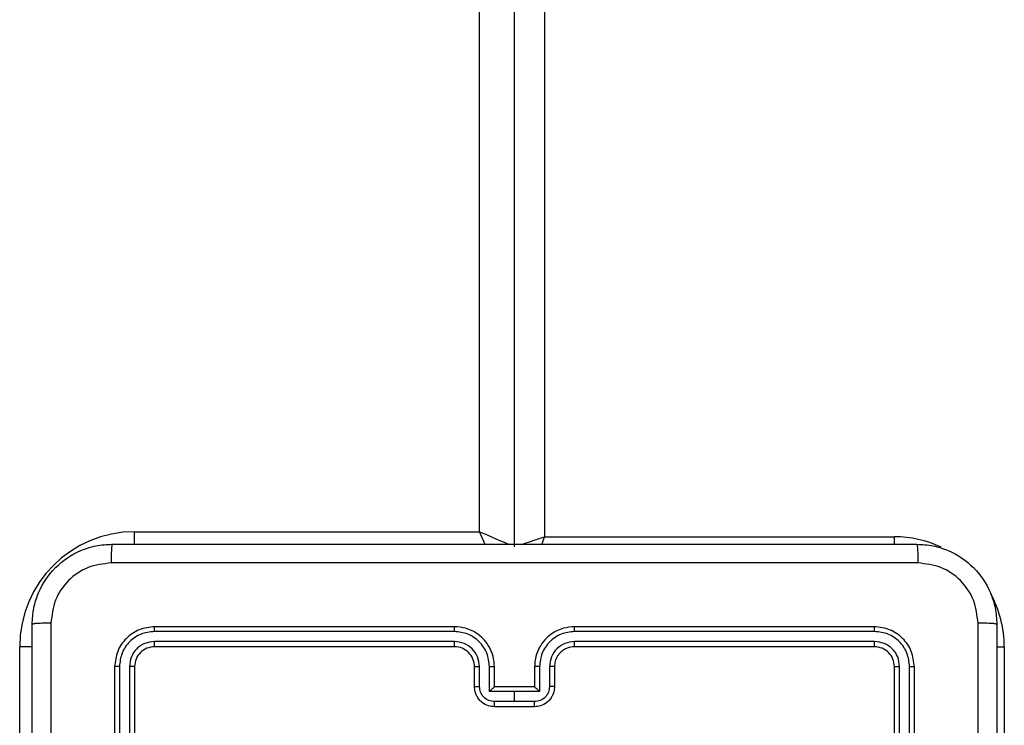
# Model space of a CAD drawing. Units: millimetres. Extents: x -4534 to 4839, y -3372 to 5790.
# Drawn here: x -33 to 66, y 2573 to 2643 of the extents above; entities that cross this region are included whole.
import ezdxf

# ---------------------------------------------------------------- set-up
doc = ezdxf.new("R2010")
doc.units = ezdxf.units.MM
doc.layers.add('Toestel 2D', color=7, linetype='Continuous', lineweight=20)

# ---------------------------------------------------------------- blocks, each defined once
blk = doc.blocks.new('wd1433')
at = {"color": 8, "linetype": 'Continuous', "lineweight": 25}
for p, q in [((1627.6391, 883.5697), (1627.6391, 909.2177)), ((1628.2891, 909.2177), (1628.2891, 883.5197)), ((1624.1891, 883.4446), (1624.1891, 883.5697)), ((1631.7891, 883.4438), (1631.7891, 883.5197)), ((1623.0391, 880.5197), (1623.0391, 882.4197)), ((1623.1641, 882.4197), (1623.0391, 882.4197)), ((1632.8132, 882.4197), (1632.8891, 882.4197))]:
    blk.add_line(p, q, dxfattribs=at)
at = {"color": 7, "linetype": 'Continuous', "lineweight": 25}
for p, q in [((1627.9891, 883.4197), (1627.9891, 909.2177)), ((1624.1891, 883.5697), (1627.6391, 883.5697)), ((1628.2891, 883.5197), (1631.7891, 883.5197)), ((1627.3887, 882.5722), (1624.3867, 882.5723)), ((1627.3891, 882.6197), (1624.3891, 882.6197)), ((1631.5891, 882.6197), (1628.5891, 882.6197)), ((1631.5915, 882.5723), (1628.5895, 882.5722)), ((1627.3887, 882.4722), (1624.3867, 882.4722)), ((1631.5915, 882.4722), (1628.5895, 882.4722)), ((1627.3891, 882.4197), (1624.3891, 882.4197)), ((1631.5891, 882.4197), (1628.5891, 882.4197)), ((1632.8891, 882.4197), (1632.8891, 878.9197)), ((1623.9891, 882.2197), (1623.9891, 879.2197)), ((1624.0365, 882.222), (1624.0365, 879.2201)), ((1624.1366, 882.222), (1624.1366, 879.2201)), ((1624.1891, 882.2197), (1624.1891, 879.2197)), ((1627.5891, 882.0197), (1627.5891, 882.2197)), ((1627.6389, 882.0218), (1627.6389, 882.222)), ((1627.7389, 881.9718), (1627.7389, 882.222)), ((1627.7891, 882.0197), (1627.7891, 882.2197)), ((1628.1891, 882.2197), (1628.1891, 882.0197)), ((1628.2393, 882.222), (1628.2393, 881.9718)), ((1628.3393, 882.222), (1628.3393, 882.0218)), ((1628.3891, 882.2197), (1628.3891, 882.0197)), ((1631.7891, 879.2197), (1631.7891, 882.2197)), ((1631.8416, 879.2201), (1631.8416, 882.222)), ((1631.9417, 879.2201), (1631.9417, 882.222)), ((1631.9891, 879.2197), (1631.9891, 882.2197)), ((1627.9891, 881.9718), (1627.7389, 881.9718)), ((1627.789, 882.0197), (1627.7891, 882.0197)), ((1628.1891, 882.0197), (1627.7891, 882.0197)), ((1628.2393, 881.9718), (1627.9891, 881.9718)), ((1627.9891, 881.8717), (1627.9891, 881.9718)), ((1628.1891, 882.0197), (1628.1891, 882.0197)), ((1627.9891, 881.8717), (1627.789, 881.8717)), ((1628.1892, 881.8717), (1627.9891, 881.8717)), ((1628.1891, 881.8197), (1627.7891, 881.8197))]:
    blk.add_line(p, q, dxfattribs=at)
at = {"color": 8, "linetype": 'Continuous', "lineweight": 25, "flags": 128}
for points in [[(1627.6391, 883.5697), (1627.7074, 883.5404), (1627.773, 883.5123), (1627.8335, 883.4863), (1627.8866, 883.4636), (1627.9301, 883.445), (1627.9352, 883.4428)], [(1627.6943, 883.441), (1627.6684, 883.5014), (1627.6391, 883.5697)], [(1628.0572, 883.4424), (1628.0593, 883.4431), (1628.0963, 883.4554), (1628.1391, 883.4697), (1628.1865, 883.4855), (1628.237, 883.5023), (1628.2891, 883.5197)], [(1628.2631, 883.4417), (1628.2717, 883.4676), (1628.2891, 883.5197)]]:
    blk.add_lwpolyline(points, dxfattribs=at)
at = {"color": 7, "linetype": 'Continuous', "lineweight": 25}
for centre, radius, start, end in [((1624.1891, 882.4197), 1.15, 90, 180), ((1627.3891, 882.2197), 0.2, 359.99617, 89.99956)]:
    blk.add_arc(centre, radius, start, end, dxfattribs=at)
at = {"color": 8, "linetype": 'Continuous', "lineweight": 25}
for start, end in [(64.89122, 90), (0, 28.74957)]:
    blk.add_arc((1631.7891, 882.4197), 1.1, start, end, dxfattribs=at)
at = {"color": 7, "linetype": 'Continuous', "lineweight": 25}
for points, knots in [([(1623.1641, 882.6447), (1623.1673, 882.6992), (1623.1738, 882.8069), (1623.2387, 883.0071), (1623.3842, 883.2247), (1623.6019, 883.3702), (1623.8021, 883.4351), (1623.9096, 883.4414), (1623.9641, 883.4447)], [0, 0, 0, 0, 0.130546, 0.257575, 0.500018, 0.742663, 0.869632, 1, 1, 1, 1]), ([(1623.9641, 883.4447), (1623.9628, 883.4418), (1623.9601, 883.4359), (1623.9566, 883.3936), (1623.9541, 883.3319), (1623.9536, 883.282), (1623.9534, 883.257)], [0, 0, 0, 0, 0.2499425, 0.4998703, 0.7495947, 1, 1, 1, 1]), ([(1623.9641, 883.4447), (1624.8581, 883.4447), (1626.6463, 883.4447), (1629.3319, 883.4447), (1631.1201, 883.4447), (1632.0141, 883.4447)], [0, 0, 0, 0, 0.333295, 0.666702, 1, 1, 1, 1]), ([(1632.0141, 883.4447), (1632.0154, 883.4419), (1632.0181, 883.4363), (1632.0216, 883.3935), (1632.0241, 883.3317), (1632.0246, 883.2819), (1632.0248, 883.257)], [0, 0, 0, 0, 0.25039, 0.500129, 0.750063, 1, 1, 1, 1]), ([(1632.0141, 883.4447), (1632.0686, 883.4414), (1632.1761, 883.4351), (1632.3763, 883.3702), (1632.594, 883.2247), (1632.7395, 883.0071), (1632.8044, 882.8069), (1632.8109, 882.6992), (1632.8141, 882.6447)], [0, 0, 0, 0, 0.130368, 0.257318, 0.499984, 0.742413, 0.869443, 1, 1, 1, 1]), ([(1623.9534, 883.257), (1623.8746, 883.2479), (1623.7171, 883.2298), (1623.518, 883.0908), (1623.3795, 882.8915), (1623.361, 882.7341), (1623.3518, 882.6554)], [0, 0, 0, 0, 0.24996, 0.500049, 0.749963, 1, 1, 1, 1]), ([(1632.0248, 883.257), (1631.1284, 883.257), (1629.3355, 883.2569), (1626.6427, 883.2569), (1624.8498, 883.257), (1623.9534, 883.257)], [0, 0, 0, 0, 0.333337, 0.666663, 1, 1, 1, 1]), ([(1632.6264, 882.6554), (1632.6172, 882.7341), (1632.5987, 882.8915), (1632.4602, 883.0908), (1632.2611, 883.2298), (1632.1036, 883.2479), (1632.0248, 883.257)], [0, 0, 0, 0, 0.250031, 0.499947, 0.750038, 1, 1, 1, 1]), ([(1623.3518, 882.6554), (1623.3268, 882.6552), (1623.2769, 882.6547), (1623.2152, 882.6522), (1623.1728, 882.6487), (1623.167, 882.646), (1623.1641, 882.6447)], [0, 0, 0, 0, 0.250427, 0.500152, 0.750072, 1, 1, 1, 1]), ([(1623.1641, 874.5947), (1623.1641, 875.4886), (1623.1641, 877.2769), (1623.1641, 879.9625), (1623.1641, 881.7507), (1623.1641, 882.6447)], [0, 0, 0, 0, 0.333296, 0.666701, 1, 1, 1, 1]), ([(1623.3518, 882.6554), (1623.3518, 881.759), (1623.3519, 879.9661), (1623.3519, 877.2733), (1623.3518, 875.4804), (1623.3518, 874.584)], [0, 0, 0, 0, 0.333336, 0.666664, 1, 1, 1, 1]), ([(1624.3891, 882.6197), (1624.3367, 882.6137), (1624.2318, 882.6016), (1624.0996, 882.5091), (1624.0071, 882.3768), (1623.9951, 882.2721), (1623.9891, 882.2197)], [0, 0, 0, 0, 0.2501275, 0.5001095, 0.7500395, 1, 1, 1, 1]), ([(1624.3867, 882.5723), (1624.341, 882.5667), (1624.2497, 882.5557), (1624.1521, 882.4885), (1624.0939, 882.4181), (1624.0495, 882.3369), (1624.0417, 882.2679), (1624.0365, 882.222)], [0, 0, 0, 0, 0.249627, 0.499216, 0.623814, 0.749842, 1, 1, 1, 1]), ([(1624.3867, 882.5723), (1624.3868, 882.5793), (1624.3869, 882.5933), (1624.3875, 882.6089), (1624.3883, 882.618), (1624.3888, 882.6191), (1624.3891, 882.6197)], [0, 0, 0, 0, 0.2798672, 0.5591817, 0.7795926, 1, 1, 1, 1]), ([(1627.3887, 882.5722), (1627.3887, 882.5785), (1627.3887, 882.5911), (1627.3888, 882.6067), (1627.3889, 882.6175), (1627.389, 882.619), (1627.3891, 882.6197)], [0, 0, 0, 0, 0.250139, 0.499948, 0.74996, 1, 1, 1, 1]), ([(1627.7389, 882.222), (1627.7336, 882.2679), (1627.723, 882.3596), (1627.6422, 882.4754), (1627.5261, 882.5555), (1627.4345, 882.5666), (1627.3887, 882.5722)], [0, 0, 0, 0, 0.2504485, 0.5001566, 0.7500882, 1, 1, 1, 1]), ([(1627.7891, 882.2197), (1627.7864, 882.2548), (1627.7813, 882.3224), (1627.7429, 882.4136), (1627.6906, 882.4874), (1627.6127, 882.5575), (1627.5104, 882.6098), (1627.4262, 882.6167), (1627.3891, 882.6197)], [0, 0, 0, 0, 0.167662, 0.323202, 0.466629, 0.597872, 0.823065, 1, 1, 1, 1]), ([(1628.5891, 882.6197), (1628.552, 882.6167), (1628.4678, 882.6098), (1628.3655, 882.5575), (1628.2876, 882.4874), (1628.2353, 882.4136), (1628.1969, 882.3224), (1628.1918, 882.2548), (1628.1891, 882.2197)], [0, 0, 0, 0, 0.176934, 0.402126, 0.533395, 0.6768, 0.832339, 1, 1, 1, 1]), ([(1628.5895, 882.5722), (1628.5437, 882.5666), (1628.4521, 882.5555), (1628.336, 882.4754), (1628.2552, 882.3595), (1628.2446, 882.2679), (1628.2393, 882.222)], [0, 0, 0, 0, 0.249875, 0.499849, 0.749545, 1, 1, 1, 1]), ([(1628.5895, 882.5722), (1628.5895, 882.5785), (1628.5895, 882.5911), (1628.5894, 882.6067), (1628.5892, 882.6175), (1628.5891, 882.619), (1628.5891, 882.6197)], [0, 0, 0, 0, 0.250168, 0.499969, 0.749817, 1, 1, 1, 1]), ([(1631.5915, 882.5723), (1631.5914, 882.5793), (1631.5913, 882.5933), (1631.5906, 882.6089), (1631.5899, 882.618), (1631.5894, 882.6191), (1631.5891, 882.6197)], [0, 0, 0, 0, 0.279863, 0.559173, 0.779581, 1, 1, 1, 1]), ([(1631.9891, 882.2197), (1631.9831, 882.2721), (1631.9711, 882.3768), (1631.8786, 882.5091), (1631.7463, 882.6016), (1631.6415, 882.6137), (1631.5891, 882.6197)], [0, 0, 0, 0, 0.2499621, 0.4998649, 0.7498409, 1, 1, 1, 1]), ([(1631.9417, 882.222), (1631.9365, 882.2679), (1631.9287, 882.3369), (1631.8843, 882.4181), (1631.8261, 882.4885), (1631.7285, 882.5557), (1631.6372, 882.5667), (1631.5915, 882.5723)], [0, 0, 0, 0, 0.250152, 0.376172, 0.500775, 0.75037, 1, 1, 1, 1]), ([(1632.6264, 874.584), (1632.6264, 875.4804), (1632.6263, 877.2733), (1632.6263, 879.9661), (1632.6264, 881.759), (1632.6264, 882.6554)], [0, 0, 0, 0, 0.333336, 0.666664, 1, 1, 1, 1]), ([(1632.8141, 882.6447), (1632.8112, 882.646), (1632.8053, 882.6487), (1632.763, 882.6522), (1632.7013, 882.6547), (1632.6514, 882.6552), (1632.6264, 882.6554)], [0, 0, 0, 0, 0.249959, 0.499894, 0.749635, 1, 1, 1, 1]), ([(1632.8141, 882.6447), (1632.8141, 881.7507), (1632.8141, 879.9625), (1632.8141, 877.2769), (1632.8141, 875.4887), (1632.8141, 874.5947)], [0, 0, 0, 0, 0.333296, 0.666701, 1, 1, 1, 1]), ([(1624.3867, 882.4722), (1624.354, 882.4685), (1624.3047, 882.4629), (1624.2467, 882.4312), (1624.1964, 882.3896), (1624.1484, 882.3199), (1624.1405, 882.2547), (1624.1366, 882.222)], [0, 0, 0, 0, 0.250172, 0.376144, 0.50076, 0.750372, 1, 1, 1, 1]), ([(1624.3891, 882.4197), (1624.3887, 882.4207), (1624.388, 882.4228), (1624.3872, 882.4369), (1624.3868, 882.4543), (1624.3867, 882.4662), (1624.3867, 882.4722)], [0, 0, 0, 0, 0.279917, 0.559048, 0.779486, 1, 1, 1, 1]), ([(1627.6389, 882.222), (1627.6351, 882.2548), (1627.6275, 882.3202), (1627.5697, 882.403), (1627.4868, 882.4602), (1627.4214, 882.4682), (1627.3887, 882.4722)], [0, 0, 0, 0, 0.250451, 0.500144, 0.750102, 1, 1, 1, 1]), ([(1627.3891, 882.4197), (1627.3891, 882.4199), (1627.389, 882.4203), (1627.3889, 882.4235), (1627.3889, 882.4284), (1627.3888, 882.435), (1627.3888, 882.443), (1627.3887, 882.4522), (1627.3887, 882.462), (1627.3887, 882.4688), (1627.3887, 882.4722)], [0, 0, 0, 0, 0.125035, 0.250223, 0.375253, 0.499919, 0.62475, 0.749795, 0.874946, 1, 1, 1, 1]), ([(1628.5895, 882.4722), (1628.5568, 882.4682), (1628.4914, 882.4602), (1628.4085, 882.403), (1628.3507, 882.3202), (1628.3431, 882.2548), (1628.3393, 882.222)], [0, 0, 0, 0, 0.24991, 0.499831, 0.749537, 1, 1, 1, 1]), ([(1628.5891, 882.4197), (1628.5891, 882.4199), (1628.5892, 882.4203), (1628.5893, 882.4235), (1628.5893, 882.4284), (1628.5894, 882.435), (1628.5894, 882.443), (1628.5894, 882.4522), (1628.5895, 882.462), (1628.5895, 882.4688), (1628.5895, 882.4722)], [0, 0, 0, 0, 0.125027, 0.250202, 0.375225, 0.500001, 0.624766, 0.749805, 0.874951, 1, 1, 1, 1]), ([(1631.5891, 882.4197), (1631.5895, 882.4207), (1631.5902, 882.4228), (1631.591, 882.4369), (1631.5914, 882.4543), (1631.5915, 882.4662), (1631.5915, 882.4722)], [0, 0, 0, 0, 0.279927, 0.559054, 0.779489, 1, 1, 1, 1]), ([(1631.8416, 882.222), (1631.8379, 882.2548), (1631.8324, 882.3041), (1631.8006, 882.3621), (1631.7591, 882.4123), (1631.6893, 882.4603), (1631.6241, 882.4683), (1631.5915, 882.4722)], [0, 0, 0, 0, 0.250152, 0.376182, 0.500809, 0.750391, 1, 1, 1, 1]), ([(1624.3891, 882.4197), (1624.3629, 882.4167), (1624.3105, 882.4107), (1624.2443, 882.3644), (1624.1981, 882.2982), (1624.1921, 882.2459), (1624.1891, 882.2197)], [0, 0, 0, 0, 0.250194, 0.500097, 0.749974, 1, 1, 1, 1]), ([(1628.5891, 882.4197), (1628.5645, 882.4171), (1628.5266, 882.4132), (1628.4805, 882.3891), (1628.4509, 882.3658), (1628.4288, 882.3406), (1628.4107, 882.3122), (1628.3935, 882.2727), (1628.3907, 882.2391), (1628.3891, 882.2197)], [0, 0, 0, 0, 0.233612, 0.359998, 0.492481, 0.592732, 0.679034, 0.814854, 1, 1, 1, 1]), ([(1631.7891, 882.2197), (1631.7861, 882.2459), (1631.7801, 882.2982), (1631.7339, 882.3644), (1631.6677, 882.4107), (1631.6153, 882.4167), (1631.5891, 882.4197)], [0, 0, 0, 0, 0.250007, 0.499866, 0.74975, 1, 1, 1, 1]), ([(1624.0365, 882.222), (1624.0295, 882.222), (1624.0154, 882.2219), (1623.9999, 882.2212), (1623.9908, 882.2205), (1623.9897, 882.2199), (1623.9891, 882.2197)], [0, 0, 0, 0, 0.279842, 0.559115, 0.779417, 1, 1, 1, 1]), ([(1624.1891, 882.2197), (1624.1881, 882.22), (1624.186, 882.2208), (1624.1719, 882.2215), (1624.1545, 882.222), (1624.1425, 882.222), (1624.1366, 882.222)], [0, 0, 0, 0, 0.279729, 0.558932, 0.779372, 1, 1, 1, 1]), ([(1627.5891, 882.2197), (1627.5899, 882.22), (1627.5914, 882.2206), (1627.6028, 882.2213), (1627.6193, 882.2219), (1627.6324, 882.2219), (1627.6389, 882.222)], [0, 0, 0, 0, 0.2501, 0.499982, 0.74993, 1, 1, 1, 1]), ([(1627.7389, 882.222), (1627.7455, 882.222), (1627.7586, 882.2219), (1627.7752, 882.2214), (1627.7867, 882.2206), (1627.7883, 882.22), (1627.7891, 882.2197)], [0, 0, 0, 0, 0.250117, 0.499993, 0.749757, 1, 1, 1, 1]), ([(1628.2393, 882.222), (1628.2327, 882.222), (1628.2196, 882.2219), (1628.2029, 882.2214), (1628.1915, 882.2206), (1628.1899, 882.22), (1628.1891, 882.2197)], [0, 0, 0, 0, 0.250106, 0.499887, 0.749768, 1, 1, 1, 1]), ([(1628.3891, 882.2197), (1628.3883, 882.22), (1628.3867, 882.2206), (1628.3754, 882.2213), (1628.3589, 882.2219), (1628.3458, 882.2219), (1628.3393, 882.222)], [0, 0, 0, 0, 0.250188, 0.499927, 0.749903, 1, 1, 1, 1]), ([(1631.7891, 882.2197), (1631.7901, 882.22), (1631.7922, 882.2208), (1631.8063, 882.2215), (1631.8237, 882.222), (1631.8357, 882.222), (1631.8416, 882.222)], [0, 0, 0, 0, 0.279811, 0.559096, 0.779601, 1, 1, 1, 1]), ([(1631.9417, 882.222), (1631.9487, 882.222), (1631.9628, 882.2219), (1631.9783, 882.2212), (1631.9874, 882.2205), (1631.9885, 882.2199), (1631.9891, 882.2197)], [0, 0, 0, 0, 0.279801, 0.559277, 0.779396, 1, 1, 1, 1]), ([(1627.5891, 882.0197), (1627.5901, 882.02), (1627.592, 882.0206), (1627.6052, 882.0213), (1627.6216, 882.0218), (1627.6331, 882.0218), (1627.6389, 882.0218)], [0, 0, 0, 0, 0.27974, 0.558914, 0.77934, 1, 1, 1, 1]), ([(1627.7891, 881.8197), (1627.7689, 881.8215), (1627.7246, 881.8254), (1627.6723, 881.8541), (1627.6345, 881.8904), (1627.6101, 881.927), (1627.5926, 881.9709), (1627.5903, 882.0031), (1627.5891, 882.0197)], [0, 0, 0, 0, 0.192729, 0.423102, 0.553044, 0.692518, 0.84152, 1, 1, 1, 1]), ([(1627.789, 881.8717), (1627.7693, 881.874), (1627.73, 881.8786), (1627.6803, 881.9133), (1627.646, 881.963), (1627.6413, 882.0022), (1627.6389, 882.0218)], [0, 0, 0, 0, 0.250443, 0.500079, 0.750046, 1, 1, 1, 1]), ([(1627.7891, 882.0197), (1627.7887, 882.0195), (1627.7879, 882.019), (1627.7841, 882.0157), (1627.7784, 882.0104), (1627.769, 882.0014), (1627.7555, 881.9883), (1627.7445, 881.9773), (1627.7389, 881.9718)], [0, 0, 0, 0, 0.10753, 0.224295, 0.353574, 0.497527, 0.748496, 1, 1, 1, 1]), ([(1628.3891, 882.0197), (1628.3879, 882.0031), (1628.3856, 881.9709), (1628.3681, 881.927), (1628.3437, 881.8904), (1628.3059, 881.8541), (1628.2536, 881.8254), (1628.2093, 881.8215), (1628.1891, 881.8197)], [0, 0, 0, 0, 0.158493, 0.307472, 0.44695, 0.576895, 0.807341, 1, 1, 1, 1]), ([(1628.2393, 881.9718), (1628.2337, 881.9773), (1628.2227, 881.9883), (1628.2092, 882.0014), (1628.1997, 882.0104), (1628.1941, 882.0157), (1628.1903, 882.019), (1628.1895, 882.0195), (1628.1891, 882.0197)], [0, 0, 0, 0, 0.2515, 0.502464, 0.646543, 0.775715, 0.892469, 1, 1, 1, 1]), ([(1628.3393, 882.0218), (1628.3369, 882.0022), (1628.3322, 881.963), (1628.2979, 881.9133), (1628.2482, 881.8786), (1628.2089, 881.874), (1628.1892, 881.8717)], [0, 0, 0, 0, 0.249933, 0.499879, 0.749578, 1, 1, 1, 1]), ([(1628.3891, 882.0197), (1628.3881, 882.02), (1628.3862, 882.0206), (1628.373, 882.0213), (1628.3565, 882.0218), (1628.3451, 882.0218), (1628.3393, 882.0218)], [0, 0, 0, 0, 0.279772, 0.559165, 0.779616, 1, 1, 1, 1]), ([(1627.7891, 881.8197), (1627.7891, 881.8199), (1627.7891, 881.8203), (1627.7891, 881.8235), (1627.789, 881.8283), (1627.789, 881.8348), (1627.789, 881.8428), (1627.789, 881.8519), (1627.789, 881.8617), (1627.789, 881.8684), (1627.789, 881.8717)], [0, 0, 0, 0, 0.125056, 0.250181, 0.375273, 0.499971, 0.624754, 0.749824, 0.874968, 1, 1, 1, 1]), ([(1628.1891, 881.8197), (1628.1891, 881.8199), (1628.1891, 881.8203), (1628.1891, 881.8235), (1628.1892, 881.8283), (1628.1892, 881.8348), (1628.1892, 881.8428), (1628.1892, 881.8519), (1628.1892, 881.8617), (1628.1892, 881.8684), (1628.1892, 881.8717)], [0, 0, 0, 0, 0.125055, 0.250169, 0.375278, 0.499975, 0.624757, 0.749826, 0.874969, 1, 1, 1, 1])]:
    blk.add_open_spline(points, degree=3, knots=knots, dxfattribs=at)
blk = doc.blocks.new('VPL-03-WD1433')
at = {"layer": 'Toestel 2D', "xscale": 10, "yscale": 10, "zscale": 10}
blk.add_blockref('wd1433', (-16263.111, -6243.641), dxfattribs=at)
blk = doc.blocks.new('VPL-18-RC1433')
blk.add_blockref('VPL-03-WD1433', (0, 0))

msp = doc.modelspace()

# ---------------------------------------------------------------- block references
msp.add_blockref('VPL-18-RC1433', (0, 0))

doc.saveas('drawing.dxf')
